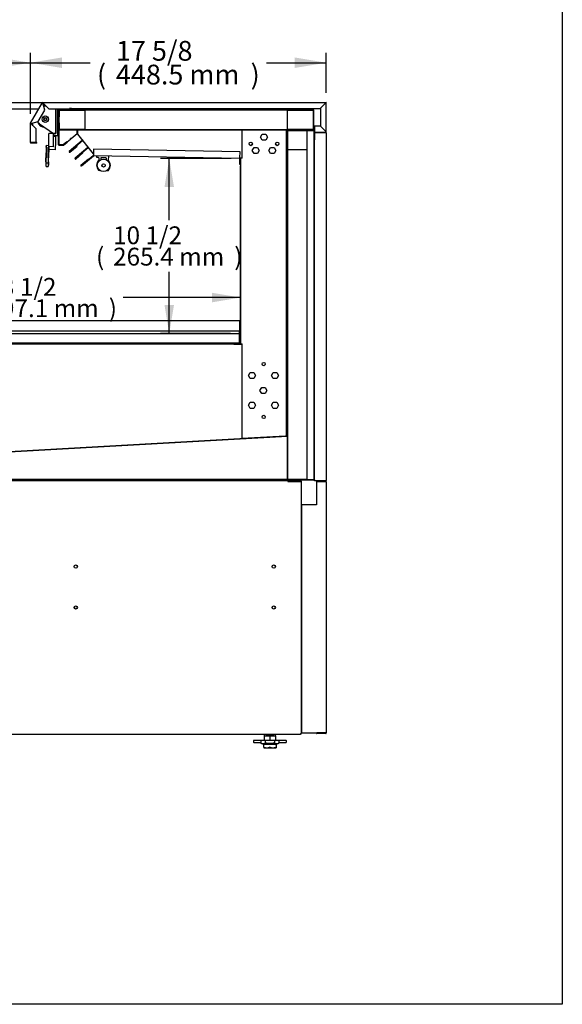
# Model space of a CAD drawing. Units: millimetres. Extents: x 0 to 5168, y 0 to 2973.
# Drawn here: x 4346 to 5168, y 0 to 1493 of the extents above; entities that cross this region are included whole.
import ezdxf
from ezdxf.enums import TextEntityAlignment as Align

# ---------------------------------------------------------------- set-up
doc = ezdxf.new("R2010")
doc.units = ezdxf.units.MM
for name, color, linetype in [('2075278', 7, 'Continuous'), ('Default', 7, 'Continuous'), ('INSERT_NUT-인치-육각', 7, 'Continuous'), ('LED-램프홀더', 7, 'Continuous'), ('LED-소켓2', 7, 'Continuous'), ('TOM-72L-UF-1S-뒷벽', 7, 'Continuous'), ('TOM-72L-UF-1S-발포', 7, 'Continuous'), ('TOM-72L-UF-2S-발포', 7, 'Continuous'), ('TOM-72L-UF-3S-나이', 7, 'Continuous'), ('TOM-72L-UF-3S-천정', 7, 'Continuous'), ('TOM-72L-UF-3S-토출', 7, 'Continuous'), ('TOM-72L-UF-기계실후면', 7, 'Continuous'), ('TOM-72L-UF-깔판', 7, 'Continuous'), ('TOM-72L-UF-발포PVC', 7, 'Continuous'), ('TOM-72L-UF-발포하부내', 7, 'Continuous'), ('TOM-72L-UF-발포하부외', 7, 'Continuous'), ('TOM-72L-UF-상부커버', 7, 'Continuous'), ('TOM-72L-UF-상부커버브', 7, 'Continuous'), ('TOM-72L-UF-쿨러커버', 7, 'Continuous'), ('TOM-72L-UF-토출구3', 7, 'Continuous'), ('TOM-DX-드레인아대', 7, 'Continuous'), ('TOM-L-UF-1S-발포PV', 7, 'Continuous'), ('TOM-L-UF-1S-측판유리', 7, 'Continuous'), ('TOM-L-UF-1S-측판좌-', 7, 'Continuous'), ('TOM-L-UF-1S-후레임기', 7, 'Continuous'), ('TOM-L-UF-2S-발포PV', 7, 'Continuous'), ('TOM-L-UF-발포우레탄우', 7, 'Continuous'), ('TOM-L-UF-베이스', 7, 'Continuous'), ('TOM-L-UF-베이스중간', 7, 'Continuous'), ('TOM-L-UF-천정브라켓', 7, 'Continuous'), ('TOM-L-UF-쿨러경판우', 7, 'Continuous'), ('TOM-L-UF-후레임상부우', 7, 'Continuous'), ('TOM-L-UF-후레임상부좌', 7, 'Continuous'), ('TOM-L-UF-후레임하부우', 7, 'Continuous'), ('TOM-M-토출구브라켓', 7, 'Continuous'), ('고정와샤', 7, 'Continuous'), ('나이트_꼭지', 7, 'Continuous'), ('나이트_손잡이', 7, 'Continuous'), ('나이트_판-1726', 7, 'Continuous'), ('나이트커버-1726', 7, 'Continuous'), ('베이스볼트-인치', 7, 'Continuous'), ('커버-1726', 7, 'Continuous'), ('쿨러하부햇다3구-L-UF-1', 7, 'Continuous'), ('쿨러하부햇다3구-L-UF-2', 7, 'Continuous'), ('파렛트볼트-인치', 7, 'Continuous')]:
    doc.layers.add(name, color=color, linetype=linetype)
doc.styles.add('SEACAD_Arial', font='arial.ttf')

# ---------------------------------------------------------------- blocks, each defined once
blk = doc.blocks.new('SE2')
at = {"layer": '2075278', "color": 7, "linetype": 'Continuous'}
for centre, major_axis, start_param, end_param in [((2013.9, 1246.9), (-5.13, 0), 3.727301, 4.279146), ((2013.9, 1246.6), (-5.02, 0), 3.836646, 4.221768)]:
    blk.add_ellipse(centre, major_axis=major_axis, ratio=0.999048, start_param=start_param, end_param=end_param, dxfattribs=at)
at = {"layer": 'INSERT_NUT-인치-육각', "color": 7, "linetype": 'Continuous'}
for p, q in [((2303.8, 1059.7), (2303.8, 1057.6)), ((2304, 1057.6), (2303.8, 1057.6)), ((2318.3, 1057.6), (2306.6, 1057.6)), ((2321.1, 1057.6), (2320.9, 1057.6)), ((2321.1, 1057.6), (2321.1, 1059.7))]:
    blk.add_line(p, q, dxfattribs=at)
at = {"layer": 'LED-램프홀더', "color": 7, "linetype": 'Continuous'}
for p, q in [((2050.2, 1934.5), (2050.2, 1936.8)), ((2052.7, 1934.4), (2050.3, 1934.4)), ((2053.6, 1930.8), (2053.6, 1933.3)), ((2056.1, 1933.3), (2056.1, 1931)), ((2064.1, 1934.1), (2057.2, 1934.3)), ((2065.1, 1930.9), (2065.1, 1933.1)), ((2067.7, 1936.5), (2067.6, 1930.5))]:
    blk.add_line(p, q, dxfattribs=at)
for centre, radius, start, end in [((2060.4, 1922.6), 10.5, 131.9859, 223.9972), ((2050.3, 1936.8), 0.1, 89, 179), ((2050.3, 1934.5), 0.1, 179, 269), ((2052.6, 1933.4), 1, 359, 89), ((2053.1, 1930.8), 0.5, 311.9859, 359), ((2057.1, 1933.3), 1, 89, 179), ((2064.1, 1933.1), 1, 359, 89), ((2067.6, 1936.5), 0.1, 359, 89), ((2068.1, 1930.5), 0.5, 179, 226.0141), ((2060.4, 1922.6), 10.5, 314.0028, 46.0141), ((2053.8, 1916.2), 1.25, 223.9768, 306.2336), ((2053.8, 1916.2), 1.15, 223.9768, 304.8995), ((2066.9, 1915.9), 1.25, 231.7664, 314.0232), ((2066.9, 1915.9), 1.15, 233.1005, 314.0232)]:
    blk.add_arc(centre, radius, start, end, dxfattribs=at)
at = {"layer": 'LED-소켓2', "color": 7, "linetype": 'Continuous'}
for radius in [9.5, 2.5]:
    blk.add_circle((2060.4, 1922.6), radius, dxfattribs=at)
at = {"layer": 'TOM-72L-UF-1S-뒷벽', "color": 7, "linetype": 'Continuous'}
for p, q in [((2380.1, 1445), (2380.1, 1972)), ((2380.9, 1972), (2380.1, 1972)), ((2380.9, 1972), (2380.9, 1972.7)), ((2380.9, 1972.7), (2397.3, 1972.7)), ((2397.3, 1972.5), (2397.3, 1972.7)), ((2397.3, 1972.7), (2397.3, 1972.7)), ((2397.3, 1972.5), (2397.3, 1972)), ((2398, 1972), (2397.3, 1972)), ((2398, 1972), (2398, 1445)), ((2268.1, 1652.5), (2268.1, 1921.4)), ((2248.1, 1651.6), (2248.1, 1651.8)), ((2248.4, 1651.6), (2248.4, 1651.8)), ((2249.1, 1652.5), (2248.8, 1652.5)), ((2268.2, 1652.5), (2249.1, 1652.5)), ((2268.4, 1651.8), (2249.1, 1651.8)), ((2249.1, 1651.6), (2249.1, 1651.8)), ((2268.1, 1652.5), (2268.2, 1652.5)), ((2380.1, 1444.3), (2380.1, 1445)), ((2380.9, 1445), (2380.1, 1445)), ((2380.1, 1445), (2380.9, 1445)), ((2380.9, 1444.3), (2380.1, 1444.3)), ((2380.9, 1444.3), (2380.9, 1445)), ((2397.3, 1444.3), (2380.9, 1444.3)), ((2397.3, 1445), (2398, 1445)), ((2397.3, 1445), (2397.3, 1444.5)), ((2397.3, 1444.5), (2397.3, 1444.3)), ((2397.3, 1444.3), (2397.3, 1444.3))]:
    blk.add_line(p, q, dxfattribs=at)
for centre, radius, start, end in [((2397.3, 1972), 0.71, 0, 90), ((2395, 1972.5), 2.27, 359.5362, 4.7896), ((2397.3, 1972), 0.01, 0, 90), ((2268.9, 1921.4), 0.71, 150.8337, 180), ((2248.8, 1651.8), 0.71, 90, 180), ((2249.1, 1651.8), 0.71, 90, 180), ((2249.1, 1651.8), 0.01, 90, 180), ((2268.1, 1652.5), 0.01, 270, 0), ((2268.4, 1652.5), 0.71, 270, 323.6086), ((2397.3, 1445), 0.01, 270, 0), ((2397.3, 1445), 0.71, 270, 0), ((2395, 1444.5), 2.27, 355.2103, 0.4638)]:
    blk.add_arc(centre, radius, start, end, dxfattribs=at)
at = {"layer": 'TOM-72L-UF-1S-발포', "color": 7, "linetype": 'Continuous'}
for p, q in [((2338.6, 1975.5), (2338.6, 1515.5)), ((2339.1, 1975.5), (2339.1, 1515.5)), ((2349.1, 1976), (2339.2, 1976)), ((2349.1, 1975.5), (2339.2, 1975.5)), ((2349.1, 1976), (2349.1, 1975.5)), ((2368.4, 1976), (2378.4, 1976)), ((2368.4, 1975.5), (2368.4, 1976)), ((2368.4, 1975.5), (2378.4, 1975.5)), ((2378.4, 1975.5), (2368.4, 1975.5)), ((2368.4, 1975.5), (2368.4, 1445.7)), ((2378.4, 1975.5), (2378.9, 1975.5)), ((2378.9, 1975.5), (2378.9, 1445.7)), ((2338.6, 1515.5), (2339.1, 1515.5)), ((2378.4, 1445.7), (2338.4, 1445.7)), ((2338.4, 1445.7), (2338.4, 1445.2)), ((2378.4, 1445.2), (2338.4, 1445.2)), ((2368.4, 1445.7), (2378.4, 1445.7)), ((2378.9, 1445.7), (2378.4, 1445.7))]:
    blk.add_line(p, q, dxfattribs=at)
for centre, radius, start, end in [((2339.2, 1975.5), 0.51, 90, 180), ((2339.2, 1975.5), 0.01, 90, 180), ((2378.4, 1975.5), 0.51, 0, 90), ((2378.4, 1975.5), 0.01, 0, 90), ((2378.4, 1445.7), 0.51, 270, 360), ((2378.4, 1445.7), 0.01, 270, 0)]:
    blk.add_arc(centre, radius, start, end, dxfattribs=at)
at = {"layer": 'TOM-72L-UF-2S-발포', "color": 7, "linetype": 'Continuous'}
for p, q in [((1992.6, 2006.3), (1992.6, 1996.3)), ((1993.1, 2006.3), (1993.1, 1996.3)), ((2378.4, 2006.8), (1993.2, 2006.8)), ((2378.4, 2006.3), (1993.2, 2006.3)), ((2378.4, 1977), (2378.4, 2006.3)), ((2378.9, 1977), (2378.9, 2006.3)), ((1992.6, 1996.3), (1993.1, 1996.3)), ((1992.6, 1987), (1992.6, 1977)), ((1992.6, 1987), (1993.1, 1987)), ((1993.1, 1987), (1993.1, 1977)), ((1993.2, 1977), (2358.2, 1977)), ((1993.2, 1976.5), (2358.2, 1976.5)), ((2358.2, 1976.5), (2358.2, 1977)), ((2368.4, 1977), (2378.4, 1977)), ((2368.4, 1976.5), (2368.4, 1977)), ((2368.4, 1976.5), (2378.4, 1976.5))]:
    blk.add_line(p, q, dxfattribs=at)
for centre, radius, start, end in [((1993.2, 2006.3), 0.51, 90, 180), ((1993.2, 2006.3), 0.01, 90, 180), ((2378.4, 2006.3), 0.51, 0, 90), ((2378.4, 2006.3), 0.01, 0, 90), ((1993.2, 1977), 0.51, 180, 270), ((1993.2, 1977), 0.01, 180, 270), ((2378.4, 1977), 0.01, 270, 0), ((2378.4, 1977), 0.51, 270, 0)]:
    blk.add_arc(centre, radius, start, end, dxfattribs=at)
at = {"layer": 'TOM-72L-UF-3S-나이', "color": 7, "linetype": 'Continuous'}
for p, q in [((1991.7, 2008.2), (1991.7, 2007)), ((1991.7, 2007), (1991.7, 1954.1)), ((1991.7, 2007), (1992.4, 2007)), ((1992.4, 2008.2), (1992.4, 2007)), ((1992.4, 2007), (1992.4, 1954.1)), ((2002.4, 2007.7), (2002.4, 2008.2)), ((2003.1, 2007.7), (2003.1, 2008.2)), ((2027.4, 2007.7), (2003.2, 2007.7)), ((2027.4, 2007), (2003.2, 2007)), ((2027.4, 2007.7), (2027.4, 2007)), ((1999.4, 1954.1), (2004.8, 1958.6)), ((1999.9, 1953.5), (2005.3, 1958)), ((2005.3, 1958), (2004.8, 1958.6)), ((1992.5, 1954.1), (1999.4, 1954.1)), ((1992.5, 1953.4), (1999.4, 1953.4))]:
    blk.add_line(p, q, dxfattribs=at)
for centre, radius, start, end in [((2003.2, 2007.7), 0.71, 180, 270), ((2003.2, 2007.7), 0.01, 180, 270), ((1992.5, 1954.1), 0.71, 180, 270), ((1992.5, 1954.1), 0.01, 180, 270), ((1999.4, 1954.1), 0.01, 270, 310), ((1999.4, 1954.1), 0.71, 270, 310)]:
    blk.add_arc(centre, radius, start, end, dxfattribs=at)
at = {"layer": 'TOM-72L-UF-3S-천정', "color": 7, "linetype": 'Continuous'}
for p, q in [((2045.4, 1947), (2045.2, 1937.7)), ((2267.4, 1943.1), (2045.4, 1947)), ((2267.2, 1933.8), (2267.4, 1943.1)), ((2026.1, 1922.8), (2037.6, 1932.5)), ((2026.6, 1922.3), (2044.7, 1937.5)), ((2026.6, 1922.3), (2038.1, 1931.9)), ((2027, 1921.8), (2045.2, 1937)), ((2038.1, 1931.9), (2037.6, 1932.5)), ((2045.2, 1937.7), (2045.2, 1937)), ((2267.2, 1933.1), (2045.2, 1937)), ((2267.2, 1933.8), (2267.2, 1933.1)), ((2267.2, 1923.8), (2267.2, 1933.1)), ((2267.9, 1923.8), (2267.9, 1933.1)), ((2267.2, 1923.8), (2267.9, 1923.8)), ((2268, 1923.8), (2268.2, 1923.8)), ((2268, 1923.1), (2268.2, 1923.1))]:
    blk.add_line(p, q, dxfattribs=at)
for centre, radius, start, end in [((2045.2, 1937), 0.71, 89, 130), ((2045.2, 1937), 0.01, 89, 130), ((2267.2, 1933.1), 0.71, 0, 89), ((2267.2, 1933.1), 0.01, 0, 89), ((2026.6, 1922.3), 0.702, 130, 310), ((2026.6, 1922.3), 0.002, 130, 310), ((2268, 1923.8), 0.71, 180, 270), ((2268, 1923.8), 0.01, 180, 270)]:
    blk.add_arc(centre, radius, start, end, dxfattribs=at)
at = {"layer": 'TOM-72L-UF-3S-토출', "color": 7, "linetype": 'Continuous'}
for p, q in [((2015.7, 1976.3), (2025.6, 1976.3)), ((2020.6, 1975.8), (2021.6, 1975.8)), ((2025.6, 1976.3), (2025.6, 1976.3)), ((2028.1, 1960.2), (2008.5, 1943.8)), ((2028.5, 1959.7), (2009, 1943.3)), ((2011.6, 1963.4), (2010.6, 1962.5)), ((2010.9, 1963.4), (2010.6, 1963.2)), ((2028.8, 1960.8), (2028.1, 1960.2)), ((2028.1, 1960.2), (2028.5, 1959.7)), ((2029.3, 1960.3), (2028.5, 1959.7)), ((2009, 1943.3), (2019.9, 1952.5)), ((2009.4, 1942.7), (2020.4, 1951.9)), ((2036.6, 1949.5), (2017.3, 1933.3)), ((2037.1, 1949), (2017.8, 1932.8)), ((2017.8, 1932.8), (2028.7, 1942)), ((2018.2, 1932.2), (2029.2, 1941.4)), ((2020.4, 1951.9), (2019.9, 1952.5)), ((2029.2, 1941.4), (2028.7, 1942)), ((2037.4, 1950.1), (2036.6, 1949.5)), ((2036.6, 1949.5), (2037.1, 1949)), ((2037.8, 1949.6), (2037.1, 1949))]:
    blk.add_line(p, q, dxfattribs=at)
for centre, radius, start, end in [((2015.7, 1975.8), 0.51, 90, 155.6843), ((2009, 1943.3), 0.702, 130, 310), ((2009, 1943.3), 0.002, 130, 310), ((2017.8, 1932.8), 0.702, 130, 310), ((2017.8, 1932.8), 0.002, 130, 310)]:
    blk.add_arc(centre, radius, start, end, dxfattribs=at)
at = {"layer": 'TOM-72L-UF-기계실후면', "color": 7, "linetype": 'Continuous'}
for p, q in [((2397.2, 1443), (2383, 1443)), ((2383, 1443), (2383, 1408)), ((2383.8, 1443), (2383.3, 1443.6)), ((2397.2, 1443.8), (2383.8, 1443.8)), ((2397.2, 1443), (2383.8, 1443)), ((2398, 1443), (2397.2, 1443)), ((2398, 1443), (2398, 1061.9)), ((2360.8, 1061.9), (2360.8, 1408)), ((2361.6, 1408), (2360.8, 1408)), ((2383, 1408), (2361.6, 1408)), ((2361, 1061.9), (2361.6, 1061.9)), ((2361.6, 1061.9), (2397.2, 1061.9)), ((2383.8, 1061.9), (2383.3, 1061.3)), ((2397.2, 1061.9), (2383.8, 1061.9)), ((2397.2, 1061.1), (2383.8, 1061.1)), ((2397.2, 1061.9), (2398, 1061.9))]:
    blk.add_line(p, q, dxfattribs=at)
for centre, radius, start, end in [((2383.8, 1443), 0.818, 135.236, 179.764), ((2383.8, 1443), 0.81, 90, 135), ((2383.8, 1443), 0.01, 90, 135), ((2383.8, 1443), 0.0101, 135.1787, 179.8213), ((2397.2, 1443), 0.81, 0, 90), ((2397.2, 1443), 0.01, 0, 90), ((2361, 1064.9), 2.98, 265.8178, 270.39), ((2383.8, 1061.9), 0.818, 180.236, 224.764), ((2383.8, 1061.9), 0.81, 225, 270), ((2383.8, 1061.9), 0.01, 225, 270), ((2383.8, 1061.9), 0.0101, 180.1787, 224.8213), ((2397.2, 1061.9), 0.01, 270, 0), ((2397.2, 1061.9), 0.81, 270, 0)]:
    blk.add_arc(centre, radius, start, end, dxfattribs=at)
at = {"layer": 'TOM-72L-UF-깔판', "color": 7, "linetype": 'Continuous'}
for p, q in [((2266.4, 1687), (1672.9, 1687)), ((2266.4, 1687), (2266.4, 1686.3)), ((2266.4, 1686.3), (2266.4, 1671.3)), ((2266.4, 1671.3), (1672.9, 1671.3)), ((2266.4, 1667), (1672.9, 1667)), ((2266.4, 1667.7), (2266.4, 1671.3)), ((2266.4, 1667.7), (2266.4, 1667)), ((2266.4, 1667), (2266.4, 1653.4)), ((2266.4, 1653.4), (2266.4, 1667)), ((2267.1, 1653.4), (2267.1, 1667)), ((1687.1, 1653.4), (2252.1, 1653.4)), ((1687.1, 1652.7), (2252.1, 1652.7)), ((2252.1, 1652.7), (2252.1, 1653.4)), ((2252.1, 1653.4), (2252.1, 1653.4)), ((2252.1, 1653.4), (2266.4, 1653.4)), ((2252.1, 1653.4), (2252.1, 1652.7)), ((2252.1, 1652.7), (2252.1, 1652.7)), ((2252.1, 1652.7), (2266.4, 1652.7))]:
    blk.add_line(p, q, dxfattribs=at)
for centre, radius, start, end in [((2266.4, 1667), 0.71, 0, 90), ((2266.4, 1667), 0.01, 0, 90), ((2266.4, 1653.4), 0.01, 270, 0), ((2266.4, 1653.4), 0.01, 270, 0), ((2266.4, 1653.4), 0.71, 270, 0)]:
    blk.add_arc(centre, radius, start, end, dxfattribs=at)
at = {"layer": 'TOM-72L-UF-발포PVC', "color": 7, "linetype": 'Continuous'}
for p, q in [((1993.3, 2006.1), (2032.2, 2006.1)), ((1993.3, 1977.2), (1993.3, 2006.1)), ((2032.2, 2006.1), (2032.2, 1977.2)), ((2339.3, 2006.1), (2378.2, 2006.1)), ((2339.3, 1977.2), (2339.3, 2006.1)), ((2378.2, 2006.1), (2378.2, 1977.2)), ((2032.2, 1977.2), (1993.3, 1977.2)), ((2378.2, 1977.2), (2339.3, 1977.2)), ((2339.3, 1975.3), (2368.4, 1975.3)), ((2339.3, 1946.4), (2339.3, 1975.3)), ((2368.4, 1946.4), (2339.3, 1946.4))]:
    blk.add_line(p, q, dxfattribs=at)
at = {"layer": 'TOM-72L-UF-발포하부내', "color": 7, "linetype": 'Continuous'}
for p, q in [((2338.6, 1561.5), (2339.1, 1561.5)), ((2338.6, 1561.5), (2338.6, 1512)), ((2339.1, 1561.5), (2339.1, 1512)), ((2338.6, 1512), (1860.1, 1485.1)), ((2338.7, 1511.5), (1860.1, 1484.6))]:
    blk.add_line(p, q, dxfattribs=at)
for radius in [0.01, 0.51]:
    blk.add_arc((2338.6, 1512), radius, 273.2155, 0, dxfattribs=at)
at = {"layer": 'TOM-72L-UF-발포하부외', "color": 7, "linetype": 'Continuous'}
for p, q in [((2368.4, 1446.2), (1677.2, 1446.2)), ((2373.2, 1445.7), (1677.2, 1445.7)), ((2373.2, 1445.7), (2373.2, 1445.7))]:
    blk.add_line(p, q, dxfattribs=at)
at = {"layer": 'TOM-72L-UF-상부커버', "color": 7, "linetype": 'Continuous'}
for p, q in [((1949.6, 1986.4), (1967.8, 2017.8)), ((1967.8, 2017.8), (1968, 2017.7)), ((1968.5, 2017.4), (1968, 2017.7)), ((1968.5, 2018.2), (2397.2, 2018.2)), ((1968.5, 2018), (1968.5, 2018.2)), ((1968.5, 2017.4), (1968.5, 2018)), ((1968.5, 2017.4), (1977.7, 2008.2)), ((1971.5, 2006.2), (1968.5, 2017.4)), ((2388.8, 2009), (2397.2, 2017.4)), ((2397.2, 2017.4), (2389, 2009.2)), ((2397.2, 2018), (2397.2, 2018.2)), ((2397.2, 2017.4), (2397.2, 2018)), ((2397.2, 2017.4), (2397.8, 2017.4)), ((2397.8, 2017.4), (2398, 2017.4)), ((2398, 1974), (2398, 2017.4)), ((1961.5, 1989), (1971.5, 2006.2)), ((1977.7, 2008.2), (2008.9, 2008.2)), ((2008.9, 2009), (2008.9, 2008.2)), ((2011.9, 2009), (2008.9, 2009)), ((2011.9, 2008.2), (2011.9, 2009)), ((2388.8, 2008.2), (2011.9, 2008.2)), ((2388.8, 2009), (2388.8, 2008.2)), ((2389, 2009.2), (2389, 1982.2)), ((1949.5, 1957.2), (1949.5, 1986)), ((1949.5, 1986), (1949.8, 1986)), ((1949.8, 1986.2), (1949.6, 1986.4)), ((1950.3, 1986), (1949.8, 1986.2)), ((1950.3, 1986), (1949.8, 1986)), ((1950.3, 1986), (1961.5, 1989)), ((1958.5, 1977.8), (1950.3, 1985.9)), ((1958.5, 1957.2), (1958.5, 1977.8)), ((2379.1, 1973.2), (2379.1, 1961.2)), ((2379.9, 1973.2), (2379.9, 1961.2)), ((2380, 1982.2), (2380, 1974)), ((2389, 1982.2), (2380, 1982.2)), ((2380, 1973.2), (2380, 1974)), ((2380, 1973.2), (2397.2, 1973.2)), ((2389, 1982.2), (2397.2, 1974)), ((2397.2, 1974), (2389, 1982.2)), ((2397.2, 1974), (2397.8, 1974)), ((2397.2, 1974), (2397.2, 1973.4)), ((2397.2, 1973.4), (2397.2, 1973.2)), ((2398, 1974), (2397.8, 1974)), ((1950.3, 1957.2), (1949.5, 1957.2)), ((1959.5, 1957.2), (1950.3, 1957.2)), ((1950.3, 1957.2), (1958.5, 1957.2)), ((1959.5, 1956.4), (1950.3, 1956.4)), ((1959.5, 1956.4), (1959.5, 1957.2)), ((2379.1, 1961.2), (2379.9, 1961.2))]:
    blk.add_line(p, q, dxfattribs=at)
for centre, radius, start, end in [((1968.5, 2017.4), 0.81, 90, 150), ((2029.6, 2120.6), 119.9, 239.0775, 239.3512), ((1848, 2016), 120.5, 0.6495, 0.9218), ((1968.5, 2017.4), 0.01, 90, 150), ((1968.5, 2017.4), 0.0624, 43.1488, 52.8568), ((1968.5, 2017.4), 0.0626, 187.156, 196.8384), ((2397.2, 2017.4), 0.81, 0, 90), ((2517.7, 2016), 120.5, 179.0782, 179.3505), ((2397.2, 2017.4), 0.01, 0, 90), ((2397.3, 2017.4), 0.0624, 127.143, 136.8515), ((2395.9, 2137.3), 119.9, 270.6488, 270.9225), ((2397.2, 2017.4), 0.0626, 313.1616, 322.844), ((2381.2, 2010.5), 7.78, 344.8934, 349.2203), ((1950.3, 1986), 0.81, 150, 180), ((1891.6, 1881.5), 119.9, 60.6488, 60.9225), ((1951.7, 2105.8), 119.9, 269.0775, 269.3512), ((1950.3, 1986), 0.01, 150, 180), ((1950.4, 1985.9), 0.0626, 103.1616, 112.844), ((1950.4, 1986), 0.0626, 217.156, 226.8384), ((2380, 1973.2), 0.81, 90, 180), ((2380, 1973.2), 0.01, 90, 180), ((2397.2, 1974), 0.81, 270, 0), ((2397.2, 1974), 0.01, 270, 0), ((2395.9, 1854.1), 119.9, 89.0775, 89.3512), ((2397.2, 1974), 0.0626, 37.156, 46.8384), ((2517.1, 1975.4), 119.9, 180.6488, 180.9225), ((2397.3, 1974.1), 0.0626, 223.1616, 232.844), ((1950.3, 1957.2), 0.81, 180, 270), ((1950.3, 1957.2), 0.01, 180, 270)]:
    blk.add_arc(centre, radius, start, end, dxfattribs=at)
blk.add_open_spline([(2388.8, 2008.2), (2388.8, 2008.2), (2388.7, 2008.3), (2388.7, 2008.4)], degree=3, dxfattribs=at)
at = {"layer": 'TOM-72L-UF-상부커버브', "color": 7, "linetype": 'Continuous'}
for p, q in [((1968.9, 2015.8), (1969.2, 2016.2)), ((1969.2, 2016.2), (1969.7, 2016.2)), ((2004.7, 2007.9), (2027.4, 2007.9)), ((2008.9, 2008.9), (2011.9, 2008.9)), ((2027.4, 2007.9), (2027.4, 2008.2)), ((1952.5, 1983.8), (1952.5, 1986.5)), ((1953.5, 1982.8), (1953.5, 1986.8))]:
    blk.add_line(p, q, dxfattribs=at)
for centre, radius, start, end in [((1969.2, 2016.2), 1.01, 113.6907, 126.0722), ((1969.2, 2016.2), 0.01, 90, 150), ((2004.7, 2008.9), 1.01, 224.6658, 270)]:
    blk.add_arc(centre, radius, start, end, dxfattribs=at)
at = {"layer": 'TOM-72L-UF-쿨러커버', "color": 7, "linetype": 'Continuous'}
blk.add_line((2257.9, 1651.6), (2270.3, 1651.6), dxfattribs=at)
blk.add_arc((2257.9, 1651.1), 0.51, 90, 93.0098, dxfattribs=at)
at = {"layer": 'TOM-72L-UF-토출구3', "color": 7, "linetype": 'Continuous'}
for p, q in [((1992.6, 1976), (1992.6, 1954.3)), ((2020.6, 1976), (1992.6, 1976)), ((2011.6, 1963.4), (2020.6, 1970.9)), ((2020.6, 1970.9), (2020.6, 1976)), ((1999.4, 1954.3), (2004.8, 1958.8)), ((2004.8, 1958.8), (2005.4, 1958.2)), ((2005.4, 1958.2), (2010.6, 1962.5)), ((2010.6, 1963.5), (2011.6, 1963.4)), ((2010.6, 1962.5), (2010.6, 1963.5)), ((1992.6, 1954.3), (1999.4, 1954.3))]:
    blk.add_line(p, q, dxfattribs=at)
at = {"layer": 'TOM-DX-드레인아대', "color": 7, "linetype": 'Continuous'}
for p, q in [((2008.9, 1445.4), (1993.9, 1445.4)), ((1993.9, 1444.7), (1993.9, 1445.4)), ((2064.9, 1445.4), (2049.9, 1445.4)), ((2064.9, 1444.7), (2064.9, 1445.4))]:
    blk.add_line(p, q, dxfattribs=at)
for centre, start, end in [((2008.9, 1444.4), 17.8744, 90), ((2049.9, 1444.4), 90, 162.1256)]:
    blk.add_arc(centre, 1.01, start, end, dxfattribs=at)
at = {"layer": 'TOM-L-UF-1S-발포PV', "color": 7, "linetype": 'Continuous'}
for p, q in [((2368.4, 1946.4), (2339.3, 1946.4)), ((2339.3, 1946.4), (2339.3, 1446.4)), ((2339.3, 1446.4), (2368.4, 1446.4))]:
    blk.add_line(p, q, dxfattribs=at)
at = {"layer": 'TOM-L-UF-1S-측판유리', "color": 7, "linetype": 'Continuous'}
for p, q in [((1581, 2018.2), (1968.5, 2018.2)), ((1590.3, 2008.2), (1962.2, 2008.2)), ((2027.9, 2007.7), (2027.9, 2008.2)), ((2027.9, 2007.7), (2027.9, 2007.7)), ((2027.9, 2007), (2027.9, 2007.7)), ((2276.7, 2007.7), (2027.9, 2007.7)), ((2276.7, 2007), (2027.9, 2007)), ((2275.2, 2007), (2275.2, 2006.8)), ((2275.2, 2006.3), (2275.2, 2006.1)), ((2276.7, 2008.2), (2276.7, 2007.7)), ((2276.7, 2007.7), (2276.7, 2007.7)), ((2276.7, 2007), (2276.7, 2007.7)), ((2275.2, 1977.2), (2275.2, 1977)), ((2275.2, 1976.5), (2275.2, 1976.3)), ((2268.1, 1683.9), (2266.4, 1683.9))]:
    blk.add_line(p, q, dxfattribs=at)
at = {"layer": 'TOM-L-UF-1S-측판좌-', "color": 7, "linetype": 'Continuous'}
for p, q in [((2277.2, 2008.2), (2277.2, 2006.8)), ((2277.2, 2006.3), (2277.2, 2006.1)), ((2277.2, 1977.2), (2277.2, 1977)), ((2277.2, 1976.5), (2277.2, 1976.3)), ((2398, 1972), (2398, 1974)), ((2268.1, 1681.9), (2266.4, 1681.9)), ((2398, 1443), (2398, 1445)), ((2360.2, 1216.9), (2360.8, 1216.9))]:
    blk.add_line(p, q, dxfattribs=at)
at = {"layer": 'TOM-L-UF-1S-후레임기', "color": 7, "linetype": 'Continuous'}
for p, q in [((2270.3, 1976.3), (2335.9, 1976.3)), ((2270.3, 1933.5), (2270.3, 1976.3)), ((2335.6, 1976.3), (2335.9, 1976.3)), ((2335.9, 1976.3), (2335.9, 1976.3)), ((2335.9, 1976.3), (2335.9, 1976.3)), ((2338.2, 1976.3), (2335.9, 1976.3)), ((2335.9, 1976.3), (2337.9, 1976.3)), ((2337.9, 1512.1), (2337.9, 1976.3)), ((2338.2, 1976.3), (2338.2, 1512.1)), ((2298.3, 1965.3), (2301, 1969.9)), ((2301, 1960.7), (2298.3, 1965.3)), ((2301, 1969.9), (2306.3, 1969.9)), ((2306.3, 1960.7), (2301, 1960.7)), ((2306.3, 1969.9), (2308.9, 1965.3)), ((2308.9, 1965.3), (2306.3, 1960.7)), ((2285.8, 1945.3), (2288.5, 1949.9)), ((2288.5, 1940.7), (2285.8, 1945.3)), ((2288.5, 1949.9), (2293.8, 1949.9)), ((2293.8, 1949.9), (2296.4, 1945.3)), ((2296.4, 1945.3), (2293.8, 1940.7)), ((2310.8, 1945.3), (2313.5, 1949.9)), ((2313.5, 1940.7), (2310.8, 1945.3)), ((2313.5, 1949.9), (2318.8, 1949.9)), ((2318.8, 1949.9), (2321.4, 1945.3)), ((2321.4, 1945.3), (2318.8, 1940.7)), ((2268.2, 1933.5), (2268.2, 1933.5)), ((2270.3, 1933.5), (2268.2, 1933.5)), ((2270.3, 1933.5), (2268.2, 1933.5)), ((2268.2, 1933.5), (2268.2, 1652.1)), ((2293.8, 1940.7), (2288.5, 1940.7)), ((2318.8, 1940.7), (2313.5, 1940.7)), ((2268.2, 1652.1), (2270.3, 1652.1)), ((2270.3, 1508.4), (2270.3, 1652.1)), ((2280, 1603.8), (2282.7, 1608.4)), ((2282.7, 1599.2), (2280, 1603.8)), ((2282.7, 1608.4), (2288, 1608.4)), ((2288, 1599.2), (2282.7, 1599.2)), ((2288, 1608.4), (2290.6, 1603.8)), ((2290.6, 1603.8), (2288, 1599.2)), ((2315, 1603.8), (2317.7, 1608.4)), ((2317.7, 1599.2), (2315, 1603.8)), ((2317.7, 1608.4), (2323, 1608.4)), ((2323, 1599.2), (2317.7, 1599.2)), ((2323, 1608.4), (2325.6, 1603.8)), ((2325.6, 1603.8), (2323, 1599.2)), ((2297.5, 1581.3), (2300.2, 1585.9)), ((2300.2, 1585.9), (2305.5, 1585.9)), ((2305.5, 1585.9), (2308.1, 1581.3)), ((2300.2, 1576.7), (2297.5, 1581.3)), ((2305.5, 1576.7), (2300.2, 1576.7)), ((2308.1, 1581.3), (2305.5, 1576.7)), ((2280, 1558.8), (2282.7, 1563.4)), ((2282.7, 1554.2), (2280, 1558.8)), ((2282.7, 1563.4), (2288, 1563.4)), ((2288, 1554.2), (2282.7, 1554.2)), ((2288, 1563.4), (2290.6, 1558.8)), ((2290.6, 1558.8), (2288, 1554.2)), ((2315, 1558.8), (2317.7, 1563.4)), ((2317.7, 1554.2), (2315, 1558.8)), ((2317.7, 1563.4), (2323, 1563.4)), ((2323, 1554.2), (2317.7, 1554.2)), ((2323, 1563.4), (2325.6, 1558.8)), ((2325.6, 1558.8), (2323, 1554.2)), ((2335.9, 1512.1), (2270.3, 1508.4)), ((2335.9, 1512.1), (2337.9, 1512.1)), ((2338.2, 1512.1), (2337.9, 1512.1))]:
    blk.add_line(p, q, dxfattribs=at)
for centre in [(2283.6, 1955.3), (2323.6, 1955.3), (2303.1, 1621.3), (2303.1, 1541.3)]:
    blk.add_circle(centre, 2.5, dxfattribs=at)
for centre, radius, start, end in [((2332.4, 1853.6), 341.6, 270.5994, 270.8378), ((2337.4, 1504.1), 8, 86.1999, 90.4173)]:
    blk.add_arc(centre, radius, start, end, dxfattribs=at)
at = {"layer": 'TOM-L-UF-2S-발포PV', "color": 7, "linetype": 'Continuous'}
for p, q in [((2339.3, 2006.1), (2032.2, 2006.1)), ((2032.2, 2006.1), (2032.2, 1977.2)), ((2339.3, 1977.2), (2339.3, 2006.1)), ((2032.2, 1977.2), (2339.3, 1977.2))]:
    blk.add_line(p, q, dxfattribs=at)
at = {"layer": 'TOM-L-UF-발포우레탄우', "color": 7, "linetype": 'Continuous'}
for p, q in [((2339.3, 1511.3), (1860.1, 1484.4)), ((2339.3, 1446.4), (2339.3, 1511.3)), ((1677.4, 1446.4), (2339.3, 1446.4))]:
    blk.add_line(p, q, dxfattribs=at)
at = {"layer": 'TOM-L-UF-베이스', "color": 7, "linetype": 'Continuous'}
for p, q in [((1697.2, 1444.7), (2339.7, 1444.7)), ((2339.7, 1444.7), (2339.7, 1443.5)), ((2339.7, 1443.5), (2359, 1443.5)), ((2340.2, 1444.7), (2340.2, 1443.5)), ((2340.2, 1444.7), (2359, 1444.7)), ((2340.2, 1443.5), (2359, 1443.5)), ((2359, 1443.5), (2360.2, 1443.5)), ((2360.2, 1060.9), (2360.2, 1443.5)), ((2359, 1060.9), (2360.2, 1060.9)), ((2359, 1060.9), (2359, 1059.7)), ((2359, 1059.7), (1677.9, 1059.7))]:
    blk.add_line(p, q, dxfattribs=at)
for centre in [(2018.4, 1314.2), (2318.4, 1314.2), (2018.4, 1252.2), (2318.4, 1252.2)]:
    blk.add_circle(centre, 2.5, dxfattribs=at)
for radius in [1.21, 0.01]:
    blk.add_arc((2359, 1443.5), radius, 0, 90, dxfattribs=at)
at = {"layer": 'TOM-L-UF-베이스중간', "color": 7, "linetype": 'Continuous'}
for p, q in [((2339.7, 1444.7), (2340.2, 1444.7)), ((2358.8, 1443.5), (2357.6, 1443.5)), ((2358.8, 1443.5), (2358.8, 1443.5))]:
    blk.add_line(p, q, dxfattribs=at)
blk.add_arc((2357.6, 1534.1), 90.6, 269.957, 270.7221, dxfattribs=at)
blk.add_open_spline([(2357.6, 1443.5), (2357.6, 1443.5), (2357.6, 1443.5), (2357.6, 1443.5), (2357.6, 1443.5), (2357.6, 1443.5), (2357.6, 1443.5), (2357.6, 1443.5), (2357.6, 1443.5), (2357.6, 1443.5)], degree=3, knots=[0, 0, 0, 0, 0.25, 0.25, 0.5, 0.5, 0.75, 0.75, 1, 1, 1, 1], dxfattribs=at)
at = {"layer": 'TOM-L-UF-천정브라켓', "color": 7, "linetype": 'Continuous'}
for p, q in [((2117.2, 1976.3), (2147.2, 1976.3)), ((2117.2, 1976.3), (2117.2, 1976.3)), ((2147.2, 1976.3), (2147.2, 1976.3))]:
    blk.add_line(p, q, dxfattribs=at)
at = {"layer": 'TOM-L-UF-쿨러경판우', "color": 7, "linetype": 'Continuous'}
for p, q in [((2338.1, 1646.3), (2337.9, 1646.3)), ((2338.1, 1513.1), (2338.1, 1646.3)), ((2338.1, 1513.1), (2337.9, 1513.1))]:
    blk.add_line(p, q, dxfattribs=at)
at = {"layer": 'TOM-L-UF-후레임상부우', "color": 7, "linetype": 'Continuous'}
for p, q in [((2270.3, 1976.3), (2021.6, 1976.3)), ((2021.6, 1974), (2021.6, 1976.3)), ((2021.6, 1969.9), (2021.6, 1974)), ((2045.3, 1940.2), (2021.6, 1969.9)), ((2045.3, 1940.2), (2045.2, 1937.9)), ((2045.2, 1937.9), (2045.2, 1937.9)), ((2267.2, 1934), (2270.3, 1933.9))]:
    blk.add_line(p, q, dxfattribs=at)
at = {"layer": 'TOM-L-UF-후레임상부좌', "color": 7, "linetype": 'Continuous'}
for p, q in [((2021.6, 1976.3), (2117.2, 1976.3)), ((2021.6, 1976.3), (2021.6, 1976.3)), ((2147.2, 1976.3), (2319.1, 1976.3)), ((2319.1, 1976.3), (2319.1, 1976.3)), ((2335.6, 1976.3), (2319.1, 1976.3)), ((2335.6, 1976.3), (2335.6, 1976.3))]:
    blk.add_line(p, q, dxfattribs=at)
for centre, start, end in [((2283.6, 1955.3), 180.1943, 359.8057), ((2323.6, 1955.3), 180.1952, 359.8048)]:
    blk.add_arc(centre, 2.5, start, end, dxfattribs=at)
at = {"layer": 'TOM-L-UF-후레임하부우', "color": 7, "linetype": 'Continuous'}
for p, q in [((2270.3, 1651.6), (1613.4, 1651.6)), ((1863, 1485.5), (2270.3, 1508.4))]:
    blk.add_line(p, q, dxfattribs=at)
at = {"layer": 'TOM-M-토출구브라켓', "color": 7, "linetype": 'Continuous'}
for p, q in [((2113.5, 1976.3), (2027.6, 1976.3)), ((2027.6, 1976.3), (2027.6, 1976.3)), ((2113.5, 1976.3), (2113.5, 1976.3))]:
    blk.add_line(p, q, dxfattribs=at)
at = {"layer": '고정와샤', "color": 7, "linetype": 'Continuous'}
for p, q in [((2287.5, 1050.1), (2287.5, 1048.1)), ((2304, 1050.6), (2288, 1050.6)), ((2288, 1047.6), (2298.7, 1047.6)), ((2337, 1050.6), (2320.9, 1050.6)), ((2326.2, 1047.6), (2337, 1047.6)), ((2337.5, 1048.1), (2337.5, 1050.1))]:
    blk.add_line(p, q, dxfattribs=at)
for centre, start, end in [((2288, 1050.1), 90, 180), ((2288, 1048.1), 180, 270), ((2337, 1050.1), 0, 90), ((2337, 1048.1), 270, 360)]:
    blk.add_arc(centre, 0.5, start, end, dxfattribs=at)
at = {"layer": '나이트_꼭지', "color": 7, "linetype": 'Continuous'}
for p, q in [((1973.2, 2012.7), (1971.2, 2012.7)), ((1988.2, 1970.9), (1988.2, 2008.2)), ((1963.5, 1985.8), (1984.7, 1970.9)), ((1984.7, 1970.9), (1988.2, 1970.9))]:
    blk.add_line(p, q, dxfattribs=at)
for radius in [4.85, 2.5]:
    blk.add_circle((1972.2, 1992.7), radius, dxfattribs=at)
for centre, radius, start, end in [((1988.4, 1988.1), 30, 124.7702, 127.7425), ((1969.2, 1994), 10, 211.5252, 235)]:
    blk.add_arc(centre, radius, start, end, dxfattribs=at)
at = {"layer": '나이트_손잡이', "color": 7, "linetype": 'Continuous'}
for p, q in [((1984.7, 1966.9), (1987.7, 1966.9)), ((1987.5, 1958.9), (1987.3, 1946.4)), ((1987.7, 1966.9), (1987.5, 1958.9)), ((1973.4, 1950.1), (1973.1, 1934.1)), ((1973.4, 1950.1), (1973.4, 1951.1)), ((1973.9, 1951.1), (1973.4, 1951.1)), ((1973.9, 1950.1), (1973.6, 1934.1)), ((1973.9, 1953.1), (1976.9, 1953)), ((1973.9, 1950.1), (1973.9, 1953.1)), ((1976.6, 1934), (1976.9, 1950)), ((1976.9, 1953), (1976.9, 1950)), ((1977.4, 1951), (1976.9, 1951)), ((1977.4, 1950), (1977.1, 1934)), ((1987.3, 1946.4), (1977.3, 1946.5)), ((1977.4, 1950), (1977.4, 1951)), ((1973, 1928.1), (1972.9, 1923.1)), ((1973, 1928.1), (1973.1, 1934.1)), ((1973, 1928.1), (1973.5, 1928.1)), ((1973, 1928.1), (1973.5, 1928.1)), ((1973.4, 1921.1), (1973.5, 1926.1)), ((1973.5, 1926.1), (1973.6, 1934.1)), ((1976.5, 1926.1), (1973.5, 1926.1)), ((1976.5, 1926.1), (1976.4, 1921.1)), ((1976.6, 1934), (1976.5, 1926.1)), ((1976.5, 1928), (1977, 1928)), ((1977, 1928), (1976.9, 1923)), ((1977, 1928), (1977.1, 1934)), ((1972.9, 1923.1), (1973.4, 1923.1)), ((1973.4, 1921.1), (1976.4, 1921.1)), ((1976.4, 1923.1), (1976.9, 1923))]:
    blk.add_line(p, q, dxfattribs=at)
at = {"layer": '나이트_판-1726', "color": 7, "linetype": 'Continuous'}
for p, q in [((1977.4, 1951), (1977.7, 1971)), ((1984.7, 1970.9), (1977.7, 1971)), ((1984.4, 1950.9), (1984.7, 1970.9)), ((1984.4, 1950.9), (1977.4, 1951))]:
    blk.add_line(p, q, dxfattribs=at)
at = {"layer": '나이트커버-1726', "color": 7, "linetype": 'Continuous'}
for p, q in [((1971.2, 2014.7), (1971.2, 2012.7)), ((1971.2, 2012.7), (1973.2, 2012.7)), ((1988.2, 2008.2), (1988.2, 1970.9)), ((1991.2, 1967.9), (1991.2, 2008.2)), ((1988.2, 1970.9), (1984.7, 1970.9)), ((1984.7, 1970.9), (1984.7, 1967.9)), ((1984.7, 1967.9), (1991.2, 1967.9))]:
    blk.add_line(p, q, dxfattribs=at)
at = {"layer": '베이스볼트-인치', "color": 7, "linetype": 'Continuous'}
for p, q in [((2305.6, 1050.4), (2298.7, 1050.4)), ((2298.7, 1050.4), (2298.7, 1046.7)), ((2298.7, 1046.7), (2304, 1044.4)), ((2304, 1057.6), (2304, 1050.4)), ((2304, 1057.6), (2312.5, 1057.6)), ((2319.3, 1050.4), (2305.6, 1050.4)), ((2305.6, 1050.4), (2305.6, 1046.7)), ((2312.5, 1057.6), (2312.5, 1050.4)), ((2312.5, 1057.6), (2320.9, 1057.6)), ((2326.2, 1050.4), (2319.3, 1050.4)), ((2319.3, 1050.4), (2319.3, 1046.7)), ((2320.9, 1057.6), (2320.9, 1050.4)), ((2321, 1044.4), (2326.2, 1046.7)), ((2326.2, 1050.4), (2326.2, 1046.7)), ((2321, 1044.4), (2304, 1044.4))]:
    blk.add_line(p, q, dxfattribs=at)
for centre, radius, start, end in [((2302.2, 1053.7), 7.76, 243.7309, 296.2691), ((2322.8, 1053.7), 7.75, 243.6917, 296.3083)]:
    blk.add_arc(centre, radius, start, end, dxfattribs=at)
blk.add_open_spline([(2319.3, 1046.7), (2318.2, 1046.5), (2317.1, 1046.3), (2314.8, 1046), (2313.6, 1045.9), (2311.3, 1045.9), (2310.2, 1046), (2307.9, 1046.3), (2306.7, 1046.5), (2305.6, 1046.7)], degree=3, knots=[0, 0, 0, 0, 0.25, 0.25, 0.5, 0.5, 0.75, 0.75, 1, 1, 1, 1], dxfattribs=at)
at = {"layer": '커버-1726', "color": 7, "linetype": 'Continuous'}
blk.add_circle((1972.2, 1992.7), 2, dxfattribs=at)
blk.add_arc((1972.2, 1992.7), 12.5, 198.8987, 266.2375, dxfattribs=at)
at = {"layer": '쿨러하부햇다3구-L-UF-1', "color": 7, "linetype": 'Continuous'}
for p, q in [((2160.9, 1502.2), (2160.9, 1502)), ((2160.9, 1501.5), (2160.9, 1501.3)), ((2173.5, 1502.7), (2173.5, 1502.9)), ((2173.6, 1502), (2173.6, 1502.2)), ((2164, 1446.4), (2164, 1446.2)), ((2164, 1445.7), (2164.1, 1444.7)), ((2176.7, 1446.2), (2176.7, 1446.4)), ((2176.8, 1444.7), (2176.8, 1445.7))]:
    blk.add_line(p, q, dxfattribs=at)
at = {"layer": '쿨러하부햇다3구-L-UF-2', "color": 7, "linetype": 'Continuous'}
for p, q in [((2228.5, 1506), (2228.5, 1505.8)), ((2228.5, 1505.3), (2228.5, 1505.1)), ((2241.1, 1506.5), (2241.1, 1506.7)), ((2241.2, 1505.8), (2241.2, 1506)), ((2231.8, 1446.4), (2231.8, 1446.2)), ((2231.8, 1445.7), (2231.9, 1444.7)), ((2244.5, 1446.2), (2244.5, 1446.4)), ((2244.6, 1444.7), (2244.6, 1445.7))]:
    blk.add_line(p, q, dxfattribs=at)
at = {"layer": '파렛트볼트-인치', "color": 7, "linetype": 'Continuous'}
for p, q in [((2303.1, 1039.6), (2303.7, 1039.3)), ((2303.2, 1040.2), (2303.2, 1044.8)), ((2303.2, 1040.2), (2303.2, 1039.6)), ((2303.7, 1039.3), (2321.2, 1039.3)), ((2321.2, 1039.3), (2321.9, 1039.6)), ((2321.8, 1044.8), (2321.8, 1040.2)), ((2321.8, 1040.2), (2321.8, 1039.6))]:
    blk.add_line(p, q, dxfattribs=at)
for centre, radius, start, end in [((2307.8, 1054.8), 15.2, 254.1619, 285.8381), ((2312.5, 1038.2), 2.07, 76.0214, 103.9786), ((2317.1, 1054.8), 15.2, 254.1746, 285.8254)]:
    blk.add_arc(centre, radius, start, end, dxfattribs=at)
for points in [[(2303.7, 1040.2), (2303.6, 1040.2), (2303.5, 1040.2), (2303.4, 1040.2), (2303.3, 1040.2), (2303.2, 1040.2), (2303.2, 1040.2), (2303.2, 1040.2)], [(2321.8, 1040.2), (2321.8, 1040.2), (2321.8, 1040.2), (2321.7, 1040.2), (2321.7, 1040.2), (2321.5, 1040.2), (2321.4, 1040.2), (2321.3, 1040.2)]]:
    blk.add_open_spline(points, degree=3, knots=[0, 0, 0, 0, 0.25, 0.25, 0.5, 0.5, 1, 1, 1, 1], dxfattribs=at)
blk = doc.blocks.new('GDimGGroup17')
at = {"layer": 'Default', "linetype": 'Continuous'}
for points in [[(1628.3, 2086.3), (1580.3, 2078.3), (1628.3, 2070.3)], [(1901.5, 2086.3), (1901.5, 2070.3), (1949.5, 2078.3)]]:
    blk.add_hatch(color=7, dxfattribs=at).paths.add_polyline_path(points)
at = {"layer": 'Default', "color": 7, "linetype": 'Continuous'}
for p, q in [((1580.3, 2032.5), (1580.3, 2093.3)), ((1949.5, 2001), (1949.5, 2093.3)), ((1580.3, 2078.3), (1631.2, 2078.3)), ((1898.7, 2078.3), (1949.5, 2078.3))]:
    blk.add_line(p, q, dxfattribs=at)
at = {"layer": 'Default', "color": 7, "linetype": 'Continuous', "style": 'SEACAD_Arial'}
for s, p in [('14 1/2', (1670.3, 2111.3)), ('(', (1641.7, 2075.3)), ('369.2 mm', (1670.3, 2075.3)), (')', (1874.5, 2075.3))]:
    blk.add_text(s, height=30, dxfattribs=at).set_placement(p, align=Align.TOP_LEFT)
blk = doc.blocks.new('GDimGGroup18')
at = {"layer": 'Default', "linetype": 'Continuous'}
for points in [[(1997.5, 2086.3), (1949.5, 2078.3), (1997.5, 2070.3)], [(2350, 2086.3), (2350, 2070.3), (2398, 2078.3)]]:
    blk.add_hatch(color=7, dxfattribs=at).paths.add_polyline_path(points)
at = {"layer": 'Default', "color": 7, "linetype": 'Continuous'}
for p, q in [((1949.5, 2001), (1949.5, 2093.3)), ((2398, 2032.4), (2398, 2093.3)), ((1949.5, 2078.3), (2040, 2078.3)), ((2307.5, 2078.3), (2398, 2078.3))]:
    blk.add_line(p, q, dxfattribs=at)
at = {"layer": 'Default', "color": 7, "linetype": 'Continuous', "style": 'SEACAD_Arial'}
for s, p in [('17 5/8', (2079.2, 2111.3)), ('(', (2050.5, 2075.3)), ('448.5 mm', (2079.2, 2075.3)), (')', (2283.3, 2075.3))]:
    blk.add_text(s, height=30, dxfattribs=at).set_placement(p, align=Align.TOP_LEFT)
blk = doc.blocks.new('GDimGGroup19')
at = {"layer": 'Default', "linetype": 'Continuous'}
for points in [[(1714.3, 1729.4), (1671.1, 1722.2), (1714.3, 1715)], [(2225, 1729.4), (2225, 1715), (2268.2, 1722.2)]]:
    blk.add_hatch(color=7, dxfattribs=at).paths.add_polyline_path(points)
at = {"layer": 'Default', "color": 7, "linetype": 'Continuous'}
for p, q in [((1671.1, 1700.8), (1671.1, 1735.7)), ((1849.3, 1722.2), (1671.1, 1722.2)), ((2268.2, 1722.2), (2090.1, 1722.2))]:
    blk.add_line(p, q, dxfattribs=at)
at = {"layer": 'Default', "color": 7, "linetype": 'Continuous', "style": 'SEACAD_Arial'}
for s, p in [('23 1/2', (1884.6, 1751.9)), ('(', (1858.8, 1719.5)), ('597.1 mm', (1884.6, 1719.5)), (')', (2068.3, 1719.5))]:
    blk.add_text(s, height=27, dxfattribs=at).set_placement(p, align=Align.TOP_LEFT)
blk = doc.blocks.new('GDimGGroup20')
at = {"layer": 'Default', "linetype": 'Continuous'}
for points in [[(2152.8, 1889.9), (2167.2, 1889.9), (2160, 1933.1)], [(2152.8, 1710.9), (2160, 1667.7), (2167.2, 1710.9)]]:
    blk.add_hatch(color=7, dxfattribs=at).paths.add_polyline_path(points)
at = {"layer": 'Default', "color": 7, "linetype": 'Continuous'}
for p, q in [((2253.7, 1933.1), (2146.5, 1933.1)), ((2160, 1839.5), (2160, 1933.1)), ((2160, 1667.7), (2160, 1761.2)), ((2252.9, 1667.7), (2146.5, 1667.7))]:
    blk.add_line(p, q, dxfattribs=at)
at = {"layer": 'Default', "color": 7, "linetype": 'Continuous', "style": 'SEACAD_Arial'}
for s, p in [('10 1/2', (2074.9, 1830.1)), ('(', (2049.1, 1797.7)), ('265.4 mm', (2074.9, 1797.7)), (')', (2258.6, 1797.7))]:
    blk.add_text(s, height=27, dxfattribs=at).set_placement(p, align=Align.TOP_LEFT)

msp = doc.modelspace()

# ---------------------------------------------------------------- linework, layer by layer
msp.add_lwpolyline([(0, 2973), (5168.3, 2973), (5168.3, 0), (0, 0)], close=True)

# ---------------------------------------------------------------- block references
at = {"layer": 'Default'}
for name in ['GDimGGroup17', 'GDimGGroup18', 'SE2', 'GDimGGroup20', 'GDimGGroup19']:
    msp.add_blockref(name, (2412.6, -650.5), dxfattribs=at)

doc.saveas('drawing.dxf')
